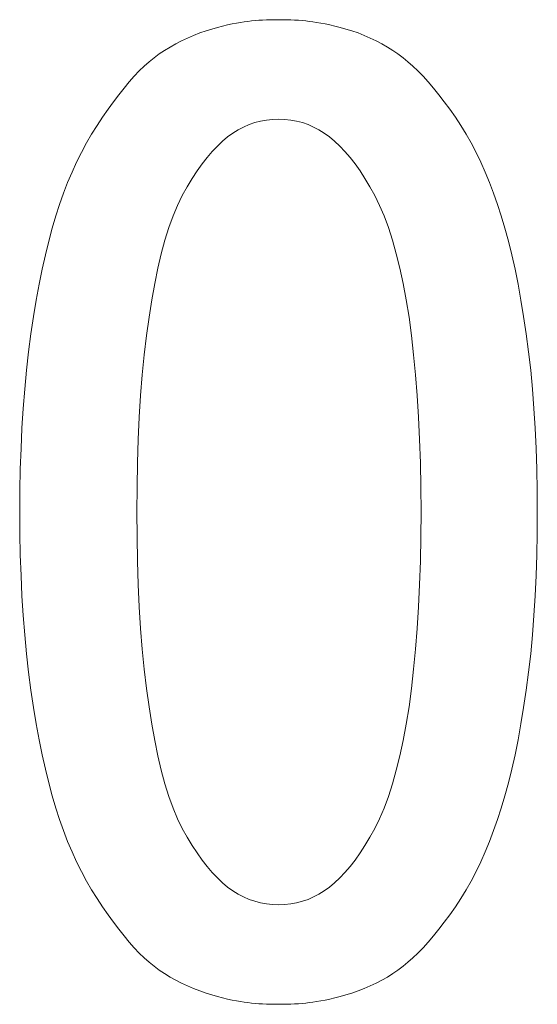
# Model space of a CAD drawing. Extents: x 47 to 397, y 93 to 259.
# Drawn here: x 58 to 59, y 187 to 190 of the extents above; entities that cross this region are included whole.
import ezdxf

# ---------------------------------------------------------------- set-up
doc = ezdxf.new("R2010")
doc.units = 0
doc.header["$MEASUREMENT"] = 0
doc.layers.add('layer 1', color=7, linetype='Continuous')

msp = doc.modelspace()

# ---------------------------------------------------------------- linework, layer by layer
at = {"layer": 'layer 1', "lineweight": 0}
for points in [[(58.4585, 190.3853), (58.4585, 190.3853), (58.4739, 190.3895), (58.4739, 190.3895)], [(58.4739, 190.3895), (58.4739, 190.3895), (58.4885, 190.3931), (58.4885, 190.3931)], [(58.4885, 190.3931), (58.4885, 190.3931), (58.5021, 190.3962), (58.5021, 190.3962)], [(58.5021, 190.3962), (58.5021, 190.3962), (58.5149, 190.3987), (58.5149, 190.3987)], [(58.5149, 190.3987), (58.5149, 190.3987), (58.5267, 190.4006), (58.5267, 190.4006)], [(58.5267, 190.4006), (58.5267, 190.4006), (58.5377, 190.4019), (58.5377, 190.4019)], [(58.5377, 190.4019), (58.5377, 190.4019), (58.5482, 190.4034), (58.5482, 190.4034)], [(58.5482, 190.4034), (58.5482, 190.4034), (58.5589, 190.4047), (58.5589, 190.4047)], [(58.5589, 190.4047), (58.5589, 190.4047), (58.5699, 190.4058), (58.5699, 190.4058)], [(58.5699, 190.4058), (58.5699, 190.4058), (58.581, 190.4067), (58.581, 190.4067)], [(58.581, 190.4067), (58.581, 190.4067), (58.5922, 190.4075), (58.5922, 190.4075)], [(58.5922, 190.4075), (58.5922, 190.4075), (58.6037, 190.408), (58.6037, 190.408)], [(58.6037, 190.408), (58.6037, 190.408), (58.6153, 190.4083), (58.6153, 190.4083)], [(58.6153, 190.4083), (58.6153, 190.4083), (58.6272, 190.4085), (58.6272, 190.4085)], [(58.6272, 190.4085), (58.6272, 190.4085), (58.6392, 190.4085), (58.6392, 190.4085)], [(58.6392, 190.4085), (58.6392, 190.4085), (58.6514, 190.4085), (58.6514, 190.4085)], [(58.6514, 190.4085), (58.6514, 190.4085), (58.6634, 190.4083), (58.6634, 190.4083)], [(58.6634, 190.4083), (58.6634, 190.4083), (58.6752, 190.408), (58.6752, 190.408)], [(58.6752, 190.408), (58.6752, 190.408), (58.6867, 190.4075), (58.6867, 190.4075)], [(58.6867, 190.4075), (58.6867, 190.4075), (58.698, 190.4067), (58.698, 190.4067)], [(58.698, 190.4067), (58.698, 190.4067), (58.709, 190.4058), (58.709, 190.4058)], [(58.709, 190.4058), (58.709, 190.4058), (58.7198, 190.4047), (58.7198, 190.4047)], [(58.7198, 190.4047), (58.7198, 190.4047), (58.7303, 190.4034), (58.7303, 190.4034)], [(58.7303, 190.4034), (58.7303, 190.4034), (58.7406, 190.4019), (58.7406, 190.4019)], [(58.7406, 190.4019), (58.7406, 190.4019), (58.7519, 190.4006), (58.7519, 190.4006)], [(58.7519, 190.4006), (58.7519, 190.4006), (58.764, 190.3987), (58.764, 190.3987)], [(58.764, 190.3987), (58.764, 190.3987), (58.7771, 190.3962), (58.7771, 190.3962)], [(58.7771, 190.3962), (58.7771, 190.3962), (58.7911, 190.3931), (58.7911, 190.3931)], [(58.7911, 190.3931), (58.7911, 190.3931), (58.806, 190.3895), (58.806, 190.3895)], [(58.806, 190.3895), (58.806, 190.3895), (58.8219, 190.3853), (58.8219, 190.3853)], [(58.3699, 190.3543), (58.3699, 190.3543), (58.388, 190.362), (58.388, 190.362)], [(58.388, 190.362), (58.388, 190.362), (58.4067, 190.3692), (58.4067, 190.3692)], [(58.4067, 190.3692), (58.4067, 190.3692), (58.4249, 190.3751), (58.4249, 190.3751)], [(58.4249, 190.3751), (58.4249, 190.3751), (58.4421, 190.3805), (58.4421, 190.3805)], [(58.4421, 190.3805), (58.4421, 190.3805), (58.4585, 190.3853), (58.4585, 190.3853)], [(58.8219, 190.3853), (58.8219, 190.3853), (58.8386, 190.3805), (58.8386, 190.3805)], [(58.8386, 190.3805), (58.8386, 190.3805), (58.8563, 190.3751), (58.8563, 190.3751)], [(58.8563, 190.3751), (58.8563, 190.3751), (58.8749, 190.3692), (58.8749, 190.3692)], [(58.8749, 190.3692), (58.8749, 190.3692), (58.8931, 190.362), (58.8931, 190.362)], [(58.8931, 190.362), (58.8931, 190.362), (58.9109, 190.3543), (58.9109, 190.3543)], [(58.3182, 190.3276), (58.3182, 190.3276), (58.3349, 190.3371), (58.3349, 190.3371)], [(58.3349, 190.3371), (58.3349, 190.3371), (58.3522, 190.346), (58.3522, 190.346)], [(58.3522, 190.346), (58.3522, 190.346), (58.3699, 190.3543), (58.3699, 190.3543)], [(58.9109, 190.3543), (58.9109, 190.3543), (58.9282, 190.346), (58.9282, 190.346)], [(58.9282, 190.346), (58.9282, 190.346), (58.945, 190.3371), (58.945, 190.3371)], [(58.945, 190.3371), (58.945, 190.3371), (58.9614, 190.3276), (58.9614, 190.3276)], [(58.2709, 190.2958), (58.2709, 190.2958), (58.2862, 190.307), (58.2862, 190.307)], [(58.2862, 190.307), (58.2862, 190.307), (58.302, 190.3176), (58.302, 190.3176)], [(58.302, 190.3176), (58.302, 190.3176), (58.3182, 190.3276), (58.3182, 190.3276)], [(58.9614, 190.3276), (58.9614, 190.3276), (58.9773, 190.3176), (58.9773, 190.3176)], [(58.9773, 190.3176), (58.9773, 190.3176), (58.9927, 190.307), (58.9927, 190.307)], [(58.9927, 190.307), (58.9927, 190.307), (59.0077, 190.2958), (59.0077, 190.2958)], [(58.2417, 190.271), (58.2417, 190.271), (58.2561, 190.2841), (58.2561, 190.2841)], [(58.2561, 190.2841), (58.2561, 190.2841), (58.2709, 190.2958), (58.2709, 190.2958)], [(59.0077, 190.2958), (59.0077, 190.2958), (59.0222, 190.2841), (59.0222, 190.2841)], [(59.0222, 190.2841), (59.0222, 190.2841), (59.0369, 190.271), (59.0369, 190.271)], [(58.2123, 190.2411), (58.2123, 190.2411), (58.2271, 190.2567), (58.2271, 190.2567)], [(58.2271, 190.2567), (58.2271, 190.2567), (58.2417, 190.271), (58.2417, 190.271)], [(59.0369, 190.271), (59.0369, 190.271), (59.0518, 190.2567), (59.0518, 190.2567)], [(59.0518, 190.2567), (59.0518, 190.2567), (59.0669, 190.2411), (59.0669, 190.2411)], [(58.182, 190.206), (58.182, 190.206), (58.1972, 190.2242), (58.1972, 190.2242)], [(58.1972, 190.2242), (58.1972, 190.2242), (58.2123, 190.2411), (58.2123, 190.2411)], [(59.0669, 190.2411), (59.0669, 190.2411), (59.0823, 190.2242), (59.0823, 190.2242)], [(59.0823, 190.2242), (59.0823, 190.2242), (59.098, 190.206), (59.098, 190.206)], [(58.1507, 190.1658), (58.1507, 190.1658), (58.1665, 190.1866), (58.1665, 190.1866)], [(58.1665, 190.1866), (58.1665, 190.1866), (58.182, 190.206), (58.182, 190.206)], [(59.098, 190.206), (59.098, 190.206), (59.1139, 190.1866), (59.1139, 190.1866)], [(59.1139, 190.1866), (59.1139, 190.1866), (59.13, 190.1658), (59.13, 190.1658)], [(58.1348, 190.1437), (58.1348, 190.1437), (58.1507, 190.1658), (58.1507, 190.1658)], [(59.13, 190.1658), (59.13, 190.1658), (59.1464, 190.1437), (59.1464, 190.1437)], [(58.1186, 190.1204), (58.1186, 190.1204), (58.1348, 190.1437), (58.1348, 190.1437)], [(59.1464, 190.1437), (59.1464, 190.1437), (59.163, 190.1204), (59.163, 190.1204)], [(58.102, 190.0958), (58.102, 190.0958), (58.1186, 190.1204), (58.1186, 190.1204)], [(58.5523, 190.098), (58.5523, 190.098), (58.5358, 190.0908), (58.5358, 190.0908)], [(58.569, 190.1038), (58.569, 190.1038), (58.5523, 190.098), (58.5523, 190.098)], [(58.586, 190.1083), (58.586, 190.1083), (58.569, 190.1038), (58.569, 190.1038)], [(58.6034, 190.1114), (58.6034, 190.1114), (58.586, 190.1083), (58.586, 190.1083)], [(58.6211, 190.1133), (58.6211, 190.1133), (58.6034, 190.1114), (58.6034, 190.1114)], [(58.6392, 190.1138), (58.6392, 190.1138), (58.6211, 190.1133), (58.6211, 190.1133)], [(58.6574, 190.1133), (58.6574, 190.1133), (58.6392, 190.1138), (58.6392, 190.1138)], [(58.6753, 190.1114), (58.6753, 190.1114), (58.6574, 190.1133), (58.6574, 190.1133)], [(58.6928, 190.1083), (58.6928, 190.1083), (58.6753, 190.1114), (58.6753, 190.1114)], [(58.7099, 190.1038), (58.7099, 190.1038), (58.6928, 190.1083), (58.6928, 190.1083)], [(58.7267, 190.098), (58.7267, 190.098), (58.7099, 190.1038), (58.7099, 190.1038)], [(58.743, 190.0908), (58.743, 190.0908), (58.7267, 190.098), (58.7267, 190.098)], [(59.163, 190.1204), (59.163, 190.1204), (59.1791, 190.0958), (59.1791, 190.0958)], [(58.0707, 190.0436), (58.0707, 190.0436), (58.0861, 190.0702), (58.0861, 190.0702)], [(58.0861, 190.0702), (58.0861, 190.0702), (58.102, 190.0958), (58.102, 190.0958)], [(58.504, 190.0726), (58.504, 190.0726), (58.4886, 190.0614), (58.4886, 190.0614)], [(58.5198, 190.0823), (58.5198, 190.0823), (58.504, 190.0726), (58.504, 190.0726)], [(58.5358, 190.0908), (58.5358, 190.0908), (58.5198, 190.0823), (58.5198, 190.0823)], [(58.759, 190.0823), (58.759, 190.0823), (58.743, 190.0908), (58.743, 190.0908)], [(58.7746, 190.0726), (58.7746, 190.0726), (58.759, 190.0823), (58.759, 190.0823)], [(58.7898, 190.0614), (58.7898, 190.0614), (58.7746, 190.0726), (58.7746, 190.0726)], [(59.1791, 190.0958), (59.1791, 190.0958), (59.1946, 190.0702), (59.1946, 190.0702)], [(59.1946, 190.0702), (59.1946, 190.0702), (59.2096, 190.0436), (59.2096, 190.0436)], [(58.0559, 190.0159), (58.0559, 190.0159), (58.0707, 190.0436), (58.0707, 190.0436)], [(58.4733, 190.0488), (58.4733, 190.0488), (58.4582, 190.0345), (58.4582, 190.0345)], [(58.4886, 190.0614), (58.4886, 190.0614), (58.4733, 190.0488), (58.4733, 190.0488)], [(58.8052, 190.0488), (58.8052, 190.0488), (58.7898, 190.0614), (58.7898, 190.0614)], [(58.8206, 190.0345), (58.8206, 190.0345), (58.8052, 190.0488), (58.8052, 190.0488)], [(59.2096, 190.0436), (59.2096, 190.0436), (59.224, 190.0159), (59.224, 190.0159)], [(58.0417, 189.9872), (58.0417, 189.9872), (58.0559, 190.0159), (58.0559, 190.0159)], [(58.4431, 190.0186), (58.4431, 190.0186), (58.4281, 190.001), (58.4281, 190.001)], [(58.4582, 190.0345), (58.4582, 190.0345), (58.4431, 190.0186), (58.4431, 190.0186)], [(58.8358, 190.0186), (58.8358, 190.0186), (58.8206, 190.0345), (58.8206, 190.0345)], [(58.8508, 190.001), (58.8508, 190.001), (58.8358, 190.0186), (58.8358, 190.0186)], [(59.224, 190.0159), (59.224, 190.0159), (59.2378, 189.9872), (59.2378, 189.9872)], [(58.0281, 189.9574), (58.0281, 189.9574), (58.0417, 189.9872), (58.0417, 189.9872)], [(58.4132, 189.9817), (58.4132, 189.9817), (58.3983, 189.9608), (58.3983, 189.9608)], [(58.4281, 190.001), (58.4281, 190.001), (58.4132, 189.9817), (58.4132, 189.9817)], [(58.8657, 189.9817), (58.8657, 189.9817), (58.8508, 190.001), (58.8508, 190.001)], [(58.8805, 189.9608), (58.8805, 189.9608), (58.8657, 189.9817), (58.8657, 189.9817)], [(59.2378, 189.9872), (59.2378, 189.9872), (59.2511, 189.9574), (59.2511, 189.9574)], [(58.0151, 189.9266), (58.0151, 189.9266), (58.0281, 189.9574), (58.0281, 189.9574)], [(58.3983, 189.9608), (58.3983, 189.9608), (58.3836, 189.9382), (58.3836, 189.9382)], [(58.8951, 189.9382), (58.8951, 189.9382), (58.8805, 189.9608), (58.8805, 189.9608)], [(59.2511, 189.9574), (59.2511, 189.9574), (59.2638, 189.9266), (59.2638, 189.9266)], [(58.0027, 189.8947), (58.0027, 189.8947), (58.0151, 189.9266), (58.0151, 189.9266)], [(58.3836, 189.9382), (58.3836, 189.9382), (58.3689, 189.9139), (58.3689, 189.9139)], [(58.9096, 189.9139), (58.9096, 189.9139), (58.8951, 189.9382), (58.8951, 189.9382)], [(59.2638, 189.9266), (59.2638, 189.9266), (59.2759, 189.8947), (59.2759, 189.8947)], [(57.9909, 189.8617), (57.9909, 189.8617), (58.0027, 189.8947), (58.0027, 189.8947)], [(58.3689, 189.9139), (58.3689, 189.9139), (58.3543, 189.8879), (58.3543, 189.8879)], [(58.924, 189.8879), (58.924, 189.8879), (58.9096, 189.9139), (58.9096, 189.9139)], [(59.2759, 189.8947), (59.2759, 189.8947), (59.2874, 189.8617), (59.2874, 189.8617)], [(58.3543, 189.8879), (58.3543, 189.8879), (58.3404, 189.8591), (58.3404, 189.8591)], [(58.9382, 189.8591), (58.9382, 189.8591), (58.924, 189.8879), (58.924, 189.8879)], [(57.9799, 189.8278), (57.9799, 189.8278), (57.9909, 189.8617), (57.9909, 189.8617)], [(58.3404, 189.8591), (58.3404, 189.8591), (58.3273, 189.8276), (58.3273, 189.8276)], [(58.9516, 189.8276), (58.9516, 189.8276), (58.9382, 189.8591), (58.9382, 189.8591)], [(59.2874, 189.8617), (59.2874, 189.8617), (59.2986, 189.8278), (59.2986, 189.8278)], [(57.9693, 189.7917), (57.9693, 189.7917), (57.9799, 189.8278), (57.9799, 189.8278)], [(58.3273, 189.8276), (58.3273, 189.8276), (58.3149, 189.7932), (58.3149, 189.7932)], [(58.9644, 189.7932), (58.9644, 189.7932), (58.9516, 189.8276), (58.9516, 189.8276)], [(59.2986, 189.8278), (59.2986, 189.8278), (59.3095, 189.7917), (59.3095, 189.7917)], [(57.959, 189.7534), (57.959, 189.7534), (57.9693, 189.7917), (57.9693, 189.7917)], [(58.3149, 189.7932), (58.3149, 189.7932), (58.3032, 189.756), (58.3032, 189.756)], [(58.9764, 189.756), (58.9764, 189.756), (58.9644, 189.7932), (58.9644, 189.7932)], [(59.3095, 189.7917), (59.3095, 189.7917), (59.3198, 189.7534), (59.3198, 189.7534)], [(57.9492, 189.713), (57.9492, 189.713), (57.959, 189.7534), (57.959, 189.7534)], [(58.3032, 189.756), (58.3032, 189.756), (58.2923, 189.7159), (58.2923, 189.7159)], [(58.9876, 189.7159), (58.9876, 189.7159), (58.9764, 189.756), (58.9764, 189.756)], [(59.3198, 189.7534), (59.3198, 189.7534), (59.3297, 189.713), (59.3297, 189.713)], [(57.9397, 189.6705), (57.9397, 189.6705), (57.9492, 189.713), (57.9492, 189.713)], [(58.2923, 189.7159), (58.2923, 189.7159), (58.2821, 189.6731), (58.2821, 189.6731)], [(58.9982, 189.6731), (58.9982, 189.6731), (58.9876, 189.7159), (58.9876, 189.7159)], [(59.3297, 189.713), (59.3297, 189.713), (59.3392, 189.6705), (59.3392, 189.6705)], [(57.9306, 189.6257), (57.9306, 189.6257), (57.9397, 189.6705), (57.9397, 189.6705)], [(58.2821, 189.6731), (58.2821, 189.6731), (58.2727, 189.6275), (58.2727, 189.6275)], [(59.008, 189.6275), (59.008, 189.6275), (58.9982, 189.6731), (58.9982, 189.6731)], [(59.3392, 189.6705), (59.3392, 189.6705), (59.3482, 189.6257), (59.3482, 189.6257)], [(57.922, 189.5789), (57.922, 189.5789), (57.9306, 189.6257), (57.9306, 189.6257)], [(58.2727, 189.6275), (58.2727, 189.6275), (58.264, 189.5791), (58.264, 189.5791)], [(59.0171, 189.5791), (59.0171, 189.5791), (59.008, 189.6275), (59.008, 189.6275)], [(59.3482, 189.6257), (59.3482, 189.6257), (59.3568, 189.5789), (59.3568, 189.5789)], [(57.9137, 189.5299), (57.9137, 189.5299), (57.922, 189.5789), (57.922, 189.5789)], [(58.264, 189.5791), (58.264, 189.5791), (58.2561, 189.5278), (58.2561, 189.5278)], [(59.0255, 189.5278), (59.0255, 189.5278), (59.0171, 189.5791), (59.0171, 189.5791)], [(59.3568, 189.5789), (59.3568, 189.5789), (59.3648, 189.5299), (59.3648, 189.5299)], [(57.9058, 189.4787), (57.9058, 189.4787), (57.9137, 189.5299), (57.9137, 189.5299)], [(58.2561, 189.5278), (58.2561, 189.5278), (58.2484, 189.4736), (58.2484, 189.4736)], [(59.0327, 189.4736), (59.0327, 189.4736), (59.0255, 189.5278), (59.0255, 189.5278)], [(59.3648, 189.5299), (59.3648, 189.5299), (59.3725, 189.4787), (59.3725, 189.4787)], [(57.8991, 189.4255), (57.8991, 189.4255), (57.9058, 189.4787), (57.9058, 189.4787)], [(58.2484, 189.4736), (58.2484, 189.4736), (58.2417, 189.417), (58.2417, 189.417)], [(59.0392, 189.417), (59.0392, 189.417), (59.0327, 189.4736), (59.0327, 189.4736)], [(59.3725, 189.4787), (59.3725, 189.4787), (59.3795, 189.4255), (59.3795, 189.4255)], [(57.8931, 189.371), (57.8931, 189.371), (57.8991, 189.4255), (57.8991, 189.4255)], [(58.2417, 189.417), (58.2417, 189.417), (58.2358, 189.3578), (58.2358, 189.3578)], [(59.0448, 189.3578), (59.0448, 189.3578), (59.0392, 189.417), (59.0392, 189.417)], [(59.3795, 189.4255), (59.3795, 189.4255), (59.3856, 189.371), (59.3856, 189.371)], [(57.8879, 189.3151), (57.8879, 189.3151), (57.8931, 189.371), (57.8931, 189.371)], [(59.3856, 189.371), (59.3856, 189.371), (59.3909, 189.3151), (59.3909, 189.3151)], [(58.2358, 189.3578), (58.2358, 189.3578), (58.2309, 189.2963), (58.2309, 189.2963)], [(59.0497, 189.2963), (59.0497, 189.2963), (59.0448, 189.3578), (59.0448, 189.3578)], [(57.8835, 189.2579), (57.8835, 189.2579), (57.8879, 189.3151), (57.8879, 189.3151)], [(59.3909, 189.3151), (59.3909, 189.3151), (59.3954, 189.2579), (59.3954, 189.2579)], [(58.2309, 189.2963), (58.2309, 189.2963), (58.2269, 189.2323), (58.2269, 189.2323)], [(59.0537, 189.2323), (59.0537, 189.2323), (59.0497, 189.2963), (59.0497, 189.2963)], [(57.8799, 189.1993), (57.8799, 189.1993), (57.8835, 189.2579), (57.8835, 189.2579)], [(59.3954, 189.2579), (59.3954, 189.2579), (59.3991, 189.1993), (59.3991, 189.1993)], [(58.2269, 189.2323), (58.2269, 189.2323), (58.2238, 189.1658), (58.2238, 189.1658)], [(59.0568, 189.1658), (59.0568, 189.1658), (59.0537, 189.2323), (59.0537, 189.2323)], [(57.877, 189.1394), (57.877, 189.1394), (57.8799, 189.1993), (57.8799, 189.1993)], [(59.3991, 189.1993), (59.3991, 189.1993), (59.4019, 189.1394), (59.4019, 189.1394)], [(58.2238, 189.1658), (58.2238, 189.1658), (58.2217, 189.0968), (58.2217, 189.0968)], [(59.0592, 189.0968), (59.0592, 189.0968), (59.0568, 189.1658), (59.0568, 189.1658)], [(57.8749, 189.0782), (57.8749, 189.0782), (57.877, 189.1394), (57.877, 189.1394)], [(59.4019, 189.1394), (59.4019, 189.1394), (59.4038, 189.0782), (59.4038, 189.0782)], [(57.8736, 189.0156), (57.8736, 189.0156), (57.8749, 189.0782), (57.8749, 189.0782)], [(58.2217, 189.0968), (58.2217, 189.0968), (58.2204, 189.0255), (58.2204, 189.0255)], [(59.0607, 189.0255), (59.0607, 189.0255), (59.0592, 189.0968), (59.0592, 189.0968)], [(59.4038, 189.0782), (59.4038, 189.0782), (59.4049, 189.0156), (59.4049, 189.0156)], [(58.2204, 189.0255), (58.2204, 189.0255), (58.2201, 188.9516), (58.2201, 188.9516)], [(59.0615, 188.9516), (59.0615, 188.9516), (59.0607, 189.0255), (59.0607, 189.0255)], [(57.8731, 188.9516), (57.8731, 188.9516), (57.8736, 189.0156), (57.8736, 189.0156)], [(59.4049, 189.0156), (59.4049, 189.0156), (59.4052, 188.9516), (59.4052, 188.9516)], [(57.8736, 188.8877), (57.8736, 188.8877), (57.8731, 188.9516), (57.8731, 188.9516)], [(58.2201, 188.9516), (58.2201, 188.9516), (58.2204, 188.8778), (58.2204, 188.8778)], [(59.0607, 188.8778), (59.0607, 188.8778), (59.0615, 188.9516), (59.0615, 188.9516)], [(59.4052, 188.9516), (59.4052, 188.9516), (59.4049, 188.8877), (59.4049, 188.8877)], [(57.8749, 188.8251), (57.8749, 188.8251), (57.8736, 188.8877), (57.8736, 188.8877)], [(58.2204, 188.8778), (58.2204, 188.8778), (58.2217, 188.8064), (58.2217, 188.8064)], [(59.0592, 188.8064), (59.0592, 188.8064), (59.0607, 188.8778), (59.0607, 188.8778)], [(59.4049, 188.8877), (59.4049, 188.8877), (59.4038, 188.8251), (59.4038, 188.8251)], [(57.877, 188.7638), (57.877, 188.7638), (57.8749, 188.8251), (57.8749, 188.8251)], [(59.4038, 188.8251), (59.4038, 188.8251), (59.4019, 188.7638), (59.4019, 188.7638)], [(58.2217, 188.8064), (58.2217, 188.8064), (58.2238, 188.7375), (58.2238, 188.7375)], [(59.0568, 188.7375), (59.0568, 188.7375), (59.0592, 188.8064), (59.0592, 188.8064)], [(57.8799, 188.7039), (57.8799, 188.7039), (57.877, 188.7638), (57.877, 188.7638)], [(59.4019, 188.7638), (59.4019, 188.7638), (59.3991, 188.7039), (59.3991, 188.7039)], [(58.2238, 188.7375), (58.2238, 188.7375), (58.2269, 188.671), (58.2269, 188.671)], [(59.0537, 188.671), (59.0537, 188.671), (59.0568, 188.7375), (59.0568, 188.7375)], [(57.8835, 188.6454), (57.8835, 188.6454), (57.8799, 188.7039), (57.8799, 188.7039)], [(59.3991, 188.7039), (59.3991, 188.7039), (59.3954, 188.6454), (59.3954, 188.6454)], [(58.2269, 188.671), (58.2269, 188.671), (58.2309, 188.607), (58.2309, 188.607)], [(59.0497, 188.607), (59.0497, 188.607), (59.0537, 188.671), (59.0537, 188.671)], [(57.8879, 188.5881), (57.8879, 188.5881), (57.8835, 188.6454), (57.8835, 188.6454)], [(59.3954, 188.6454), (59.3954, 188.6454), (59.3909, 188.5881), (59.3909, 188.5881)], [(57.8931, 188.5323), (57.8931, 188.5323), (57.8879, 188.5881), (57.8879, 188.5881)], [(58.2309, 188.607), (58.2309, 188.607), (58.2358, 188.5454), (58.2358, 188.5454)], [(59.0448, 188.5454), (59.0448, 188.5454), (59.0497, 188.607), (59.0497, 188.607)], [(59.3909, 188.5881), (59.3909, 188.5881), (59.3856, 188.5323), (59.3856, 188.5323)], [(57.8991, 188.4777), (57.8991, 188.4777), (57.8931, 188.5323), (57.8931, 188.5323)], [(58.2358, 188.5454), (58.2358, 188.5454), (58.2417, 188.4863), (58.2417, 188.4863)], [(59.0392, 188.4863), (59.0392, 188.4863), (59.0448, 188.5454), (59.0448, 188.5454)], [(59.3856, 188.5323), (59.3856, 188.5323), (59.3795, 188.4777), (59.3795, 188.4777)], [(57.9058, 188.4245), (57.9058, 188.4245), (57.8991, 188.4777), (57.8991, 188.4777)], [(58.2417, 188.4863), (58.2417, 188.4863), (58.2484, 188.4296), (58.2484, 188.4296)], [(59.0327, 188.4296), (59.0327, 188.4296), (59.0392, 188.4863), (59.0392, 188.4863)], [(59.3795, 188.4777), (59.3795, 188.4777), (59.3725, 188.4245), (59.3725, 188.4245)], [(57.9137, 188.3734), (57.9137, 188.3734), (57.9058, 188.4245), (57.9058, 188.4245)], [(58.2484, 188.4296), (58.2484, 188.4296), (58.2561, 188.3754), (58.2561, 188.3754)], [(59.0255, 188.3754), (59.0255, 188.3754), (59.0327, 188.4296), (59.0327, 188.4296)], [(59.3725, 188.4245), (59.3725, 188.4245), (59.3648, 188.3734), (59.3648, 188.3734)], [(57.922, 188.3243), (57.922, 188.3243), (57.9137, 188.3734), (57.9137, 188.3734)], [(58.2561, 188.3754), (58.2561, 188.3754), (58.264, 188.3241), (58.264, 188.3241)], [(59.0171, 188.3241), (59.0171, 188.3241), (59.0255, 188.3754), (59.0255, 188.3754)], [(59.3648, 188.3734), (59.3648, 188.3734), (59.3568, 188.3243), (59.3568, 188.3243)], [(57.9306, 188.2775), (57.9306, 188.2775), (57.922, 188.3243), (57.922, 188.3243)], [(58.264, 188.3241), (58.264, 188.3241), (58.2727, 188.2757), (58.2727, 188.2757)], [(59.008, 188.2757), (59.008, 188.2757), (59.0171, 188.3241), (59.0171, 188.3241)], [(59.3568, 188.3243), (59.3568, 188.3243), (59.3482, 188.2775), (59.3482, 188.2775)], [(57.9397, 188.2328), (57.9397, 188.2328), (57.9306, 188.2775), (57.9306, 188.2775)], [(58.2727, 188.2757), (58.2727, 188.2757), (58.2821, 188.23), (58.2821, 188.23)], [(58.9982, 188.23), (58.9982, 188.23), (59.008, 188.2757), (59.008, 188.2757)], [(59.3482, 188.2775), (59.3482, 188.2775), (59.3392, 188.2328), (59.3392, 188.2328)], [(57.9492, 188.1902), (57.9492, 188.1902), (57.9397, 188.2328), (57.9397, 188.2328)], [(59.3392, 188.2328), (59.3392, 188.2328), (59.3297, 188.1902), (59.3297, 188.1902)], [(58.2821, 188.23), (58.2821, 188.23), (58.2923, 188.1872), (58.2923, 188.1872)], [(58.9876, 188.1872), (58.9876, 188.1872), (58.9982, 188.23), (58.9982, 188.23)], [(57.959, 188.1498), (57.959, 188.1498), (57.9492, 188.1902), (57.9492, 188.1902)], [(58.2923, 188.1872), (58.2923, 188.1872), (58.3032, 188.1472), (58.3032, 188.1472)], [(58.9764, 188.1472), (58.9764, 188.1472), (58.9876, 188.1872), (58.9876, 188.1872)], [(59.3297, 188.1902), (59.3297, 188.1902), (59.3198, 188.1498), (59.3198, 188.1498)], [(57.9693, 188.1115), (57.9693, 188.1115), (57.959, 188.1498), (57.959, 188.1498)], [(58.3032, 188.1472), (58.3032, 188.1472), (58.3149, 188.11), (58.3149, 188.11)], [(58.9644, 188.11), (58.9644, 188.11), (58.9764, 188.1472), (58.9764, 188.1472)], [(59.3198, 188.1498), (59.3198, 188.1498), (59.3095, 188.1115), (59.3095, 188.1115)], [(57.9799, 188.0754), (57.9799, 188.0754), (57.9693, 188.1115), (57.9693, 188.1115)], [(58.3149, 188.11), (58.3149, 188.11), (58.3273, 188.0756), (58.3273, 188.0756)], [(58.9516, 188.0756), (58.9516, 188.0756), (58.9644, 188.11), (58.9644, 188.11)], [(59.3095, 188.1115), (59.3095, 188.1115), (59.2986, 188.0754), (59.2986, 188.0754)], [(57.9909, 188.0415), (57.9909, 188.0415), (57.9799, 188.0754), (57.9799, 188.0754)], [(58.3273, 188.0756), (58.3273, 188.0756), (58.3404, 188.044), (58.3404, 188.044)], [(58.9382, 188.044), (58.9382, 188.044), (58.9516, 188.0756), (58.9516, 188.0756)], [(59.2986, 188.0754), (59.2986, 188.0754), (59.2874, 188.0415), (59.2874, 188.0415)], [(58.0027, 188.0086), (58.0027, 188.0086), (57.9909, 188.0415), (57.9909, 188.0415)], [(58.3404, 188.044), (58.3404, 188.044), (58.3543, 188.0153), (58.3543, 188.0153)], [(58.924, 188.0153), (58.924, 188.0153), (58.9382, 188.044), (58.9382, 188.044)], [(59.2874, 188.0415), (59.2874, 188.0415), (59.2759, 188.0086), (59.2759, 188.0086)], [(58.0151, 187.9767), (58.0151, 187.9767), (58.0027, 188.0086), (58.0027, 188.0086)], [(58.3543, 188.0153), (58.3543, 188.0153), (58.3689, 187.9894), (58.3689, 187.9894)], [(58.9096, 187.9894), (58.9096, 187.9894), (58.924, 188.0153), (58.924, 188.0153)], [(59.2759, 188.0086), (59.2759, 188.0086), (59.2638, 187.9767), (59.2638, 187.9767)], [(58.0281, 187.9458), (58.0281, 187.9458), (58.0151, 187.9767), (58.0151, 187.9767)], [(58.3689, 187.9894), (58.3689, 187.9894), (58.3836, 187.9651), (58.3836, 187.9651)], [(58.8951, 187.9651), (58.8951, 187.9651), (58.9096, 187.9894), (58.9096, 187.9894)], [(59.2638, 187.9767), (59.2638, 187.9767), (59.2511, 187.9458), (59.2511, 187.9458)], [(58.0417, 187.916), (58.0417, 187.916), (58.0281, 187.9458), (58.0281, 187.9458)], [(58.3836, 187.9651), (58.3836, 187.9651), (58.3983, 187.9425), (58.3983, 187.9425)], [(58.3983, 187.9425), (58.3983, 187.9425), (58.4132, 187.9215), (58.4132, 187.9215)], [(58.8657, 187.9215), (58.8657, 187.9215), (58.8805, 187.9425), (58.8805, 187.9425)], [(58.8805, 187.9425), (58.8805, 187.9425), (58.8951, 187.9651), (58.8951, 187.9651)], [(59.2511, 187.9458), (59.2511, 187.9458), (59.2378, 187.916), (59.2378, 187.916)], [(58.0559, 187.8873), (58.0559, 187.8873), (58.0417, 187.916), (58.0417, 187.916)], [(58.4132, 187.9215), (58.4132, 187.9215), (58.4281, 187.9022), (58.4281, 187.9022)], [(58.8508, 187.9022), (58.8508, 187.9022), (58.8657, 187.9215), (58.8657, 187.9215)], [(59.2378, 187.916), (59.2378, 187.916), (59.224, 187.8873), (59.224, 187.8873)], [(58.0707, 187.8596), (58.0707, 187.8596), (58.0559, 187.8873), (58.0559, 187.8873)], [(58.4281, 187.9022), (58.4281, 187.9022), (58.4431, 187.8846), (58.4431, 187.8846)], [(58.4431, 187.8846), (58.4431, 187.8846), (58.4582, 187.8687), (58.4582, 187.8687)], [(58.8206, 187.8687), (58.8206, 187.8687), (58.8358, 187.8846), (58.8358, 187.8846)], [(58.8358, 187.8846), (58.8358, 187.8846), (58.8508, 187.9022), (58.8508, 187.9022)], [(59.224, 187.8873), (59.224, 187.8873), (59.2096, 187.8596), (59.2096, 187.8596)], [(58.0861, 187.833), (58.0861, 187.833), (58.0707, 187.8596), (58.0707, 187.8596)], [(58.4582, 187.8687), (58.4582, 187.8687), (58.4733, 187.8544), (58.4733, 187.8544)], [(58.4733, 187.8544), (58.4733, 187.8544), (58.4886, 187.8418), (58.4886, 187.8418)], [(58.7898, 187.8418), (58.7898, 187.8418), (58.8052, 187.8544), (58.8052, 187.8544)], [(58.8052, 187.8544), (58.8052, 187.8544), (58.8206, 187.8687), (58.8206, 187.8687)], [(59.2096, 187.8596), (59.2096, 187.8596), (59.1946, 187.833), (59.1946, 187.833)], [(58.102, 187.8074), (58.102, 187.8074), (58.0861, 187.833), (58.0861, 187.833)], [(58.4886, 187.8418), (58.4886, 187.8418), (58.504, 187.8307), (58.504, 187.8307)], [(58.504, 187.8307), (58.504, 187.8307), (58.5198, 187.8209), (58.5198, 187.8209)], [(58.759, 187.8209), (58.759, 187.8209), (58.7746, 187.8307), (58.7746, 187.8307)], [(58.7746, 187.8307), (58.7746, 187.8307), (58.7898, 187.8418), (58.7898, 187.8418)], [(59.1946, 187.833), (59.1946, 187.833), (59.1791, 187.8074), (59.1791, 187.8074)], [(58.1186, 187.7829), (58.1186, 187.7829), (58.102, 187.8074), (58.102, 187.8074)], [(58.5198, 187.8209), (58.5198, 187.8209), (58.5358, 187.8124), (58.5358, 187.8124)], [(58.5358, 187.8124), (58.5358, 187.8124), (58.5523, 187.8053), (58.5523, 187.8053)], [(58.5523, 187.8053), (58.5523, 187.8053), (58.569, 187.7995), (58.569, 187.7995)], [(58.569, 187.7995), (58.569, 187.7995), (58.586, 187.795), (58.586, 187.795)], [(58.586, 187.795), (58.586, 187.795), (58.6034, 187.7918), (58.6034, 187.7918)], [(58.6753, 187.7918), (58.6753, 187.7918), (58.6928, 187.795), (58.6928, 187.795)], [(58.6928, 187.795), (58.6928, 187.795), (58.7099, 187.7995), (58.7099, 187.7995)], [(58.7099, 187.7995), (58.7099, 187.7995), (58.7267, 187.8053), (58.7267, 187.8053)], [(58.7267, 187.8053), (58.7267, 187.8053), (58.743, 187.8124), (58.743, 187.8124)], [(58.743, 187.8124), (58.743, 187.8124), (58.759, 187.8209), (58.759, 187.8209)], [(59.1791, 187.8074), (59.1791, 187.8074), (59.163, 187.7829), (59.163, 187.7829)], [(58.1348, 187.7595), (58.1348, 187.7595), (58.1186, 187.7829), (58.1186, 187.7829)], [(58.6034, 187.7918), (58.6034, 187.7918), (58.6211, 187.7899), (58.6211, 187.7899)], [(58.6211, 187.7899), (58.6211, 187.7899), (58.6392, 187.7894), (58.6392, 187.7894)], [(58.6392, 187.7894), (58.6392, 187.7894), (58.6574, 187.7899), (58.6574, 187.7899)], [(58.6574, 187.7899), (58.6574, 187.7899), (58.6753, 187.7918), (58.6753, 187.7918)], [(59.163, 187.7829), (59.163, 187.7829), (59.1464, 187.7595), (59.1464, 187.7595)], [(58.1507, 187.7374), (58.1507, 187.7374), (58.1348, 187.7595), (58.1348, 187.7595)], [(58.1665, 187.7167), (58.1665, 187.7167), (58.1507, 187.7374), (58.1507, 187.7374)], [(59.13, 187.7374), (59.13, 187.7374), (59.1139, 187.7167), (59.1139, 187.7167)], [(59.1464, 187.7595), (59.1464, 187.7595), (59.13, 187.7374), (59.13, 187.7374)], [(58.182, 187.6972), (58.182, 187.6972), (58.1665, 187.7167), (58.1665, 187.7167)], [(59.1139, 187.7167), (59.1139, 187.7167), (59.098, 187.6972), (59.098, 187.6972)], [(58.1972, 187.679), (58.1972, 187.679), (58.182, 187.6972), (58.182, 187.6972)], [(58.2123, 187.6621), (58.2123, 187.6621), (58.1972, 187.679), (58.1972, 187.679)], [(59.0823, 187.679), (59.0823, 187.679), (59.0669, 187.6621), (59.0669, 187.6621)], [(59.098, 187.6972), (59.098, 187.6972), (59.0823, 187.679), (59.0823, 187.679)], [(58.2271, 187.6465), (58.2271, 187.6465), (58.2123, 187.6621), (58.2123, 187.6621)], [(59.0669, 187.6621), (59.0669, 187.6621), (59.0518, 187.6465), (59.0518, 187.6465)], [(58.2417, 187.6322), (58.2417, 187.6322), (58.2271, 187.6465), (58.2271, 187.6465)], [(58.2561, 187.6192), (58.2561, 187.6192), (58.2417, 187.6322), (58.2417, 187.6322)], [(59.0369, 187.6322), (59.0369, 187.6322), (59.0222, 187.6192), (59.0222, 187.6192)], [(59.0518, 187.6465), (59.0518, 187.6465), (59.0369, 187.6322), (59.0369, 187.6322)], [(58.2709, 187.6074), (58.2709, 187.6074), (58.2561, 187.6192), (58.2561, 187.6192)], [(58.2862, 187.5962), (58.2862, 187.5962), (58.2709, 187.6074), (58.2709, 187.6074)], [(58.302, 187.5855), (58.302, 187.5855), (58.2862, 187.5962), (58.2862, 187.5962)], [(58.9927, 187.5962), (58.9927, 187.5962), (58.9773, 187.5855), (58.9773, 187.5855)], [(59.0077, 187.6074), (59.0077, 187.6074), (58.9927, 187.5962), (58.9927, 187.5962)], [(59.0222, 187.6192), (59.0222, 187.6192), (59.0077, 187.6074), (59.0077, 187.6074)], [(58.3182, 187.5755), (58.3182, 187.5755), (58.302, 187.5855), (58.302, 187.5855)], [(58.3349, 187.566), (58.3349, 187.566), (58.3182, 187.5755), (58.3182, 187.5755)], [(58.3522, 187.5572), (58.3522, 187.5572), (58.3349, 187.566), (58.3349, 187.566)], [(58.945, 187.566), (58.945, 187.566), (58.9282, 187.5572), (58.9282, 187.5572)], [(58.9614, 187.5755), (58.9614, 187.5755), (58.945, 187.566), (58.945, 187.566)], [(58.9773, 187.5855), (58.9773, 187.5855), (58.9614, 187.5755), (58.9614, 187.5755)], [(58.3699, 187.5489), (58.3699, 187.5489), (58.3522, 187.5572), (58.3522, 187.5572)], [(58.388, 187.5412), (58.388, 187.5412), (58.3699, 187.5489), (58.3699, 187.5489)], [(58.4067, 187.5341), (58.4067, 187.5341), (58.388, 187.5412), (58.388, 187.5412)], [(58.4249, 187.5281), (58.4249, 187.5281), (58.4067, 187.5341), (58.4067, 187.5341)], [(58.8749, 187.5341), (58.8749, 187.5341), (58.8563, 187.5281), (58.8563, 187.5281)], [(58.8931, 187.5412), (58.8931, 187.5412), (58.8749, 187.5341), (58.8749, 187.5341)], [(58.9109, 187.5489), (58.9109, 187.5489), (58.8931, 187.5412), (58.8931, 187.5412)], [(58.9282, 187.5572), (58.9282, 187.5572), (58.9109, 187.5489), (58.9109, 187.5489)], [(58.4421, 187.5227), (58.4421, 187.5227), (58.4249, 187.5281), (58.4249, 187.5281)], [(58.4585, 187.5179), (58.4585, 187.5179), (58.4421, 187.5227), (58.4421, 187.5227)], [(58.4739, 187.5136), (58.4739, 187.5136), (58.4585, 187.5179), (58.4585, 187.5179)], [(58.4885, 187.51), (58.4885, 187.51), (58.4739, 187.5136), (58.4739, 187.5136)], [(58.5021, 187.507), (58.5021, 187.507), (58.4885, 187.51), (58.4885, 187.51)], [(58.5149, 187.5045), (58.5149, 187.5045), (58.5021, 187.507), (58.5021, 187.507)], [(58.5267, 187.5026), (58.5267, 187.5026), (58.5149, 187.5045), (58.5149, 187.5045)], [(58.764, 187.5045), (58.764, 187.5045), (58.7519, 187.5026), (58.7519, 187.5026)], [(58.7771, 187.507), (58.7771, 187.507), (58.764, 187.5045), (58.764, 187.5045)], [(58.7911, 187.51), (58.7911, 187.51), (58.7771, 187.507), (58.7771, 187.507)], [(58.806, 187.5136), (58.806, 187.5136), (58.7911, 187.51), (58.7911, 187.51)], [(58.8219, 187.5179), (58.8219, 187.5179), (58.806, 187.5136), (58.806, 187.5136)], [(58.8386, 187.5227), (58.8386, 187.5227), (58.8219, 187.5179), (58.8219, 187.5179)], [(58.8563, 187.5281), (58.8563, 187.5281), (58.8386, 187.5227), (58.8386, 187.5227)], [(58.5377, 187.5013), (58.5377, 187.5013), (58.5267, 187.5026), (58.5267, 187.5026)], [(58.5482, 187.4998), (58.5482, 187.4998), (58.5377, 187.5013), (58.5377, 187.5013)], [(58.5589, 187.4985), (58.5589, 187.4985), (58.5482, 187.4998), (58.5482, 187.4998)], [(58.5699, 187.4974), (58.5699, 187.4974), (58.5589, 187.4985), (58.5589, 187.4985)], [(58.581, 187.4965), (58.581, 187.4965), (58.5699, 187.4974), (58.5699, 187.4974)], [(58.5922, 187.4958), (58.5922, 187.4958), (58.581, 187.4965), (58.581, 187.4965)], [(58.6037, 187.4952), (58.6037, 187.4952), (58.5922, 187.4958), (58.5922, 187.4958)], [(58.6153, 187.4949), (58.6153, 187.4949), (58.6037, 187.4952), (58.6037, 187.4952)], [(58.6272, 187.4947), (58.6272, 187.4947), (58.6153, 187.4949), (58.6153, 187.4949)], [(58.6392, 187.4948), (58.6392, 187.4948), (58.6272, 187.4947), (58.6272, 187.4947)], [(58.6514, 187.4947), (58.6514, 187.4947), (58.6392, 187.4948), (58.6392, 187.4948)], [(58.6634, 187.4949), (58.6634, 187.4949), (58.6514, 187.4947), (58.6514, 187.4947)], [(58.6752, 187.4952), (58.6752, 187.4952), (58.6634, 187.4949), (58.6634, 187.4949)], [(58.6867, 187.4958), (58.6867, 187.4958), (58.6752, 187.4952), (58.6752, 187.4952)], [(58.698, 187.4965), (58.698, 187.4965), (58.6867, 187.4958), (58.6867, 187.4958)], [(58.709, 187.4974), (58.709, 187.4974), (58.698, 187.4965), (58.698, 187.4965)], [(58.7198, 187.4985), (58.7198, 187.4985), (58.709, 187.4974), (58.709, 187.4974)], [(58.7303, 187.4998), (58.7303, 187.4998), (58.7198, 187.4985), (58.7198, 187.4985)], [(58.7406, 187.5013), (58.7406, 187.5013), (58.7303, 187.4998), (58.7303, 187.4998)], [(58.7519, 187.5026), (58.7519, 187.5026), (58.7406, 187.5013), (58.7406, 187.5013)]]:
    msp.add_open_spline(points, degree=3, dxfattribs=at)

doc.saveas('drawing.dxf')
